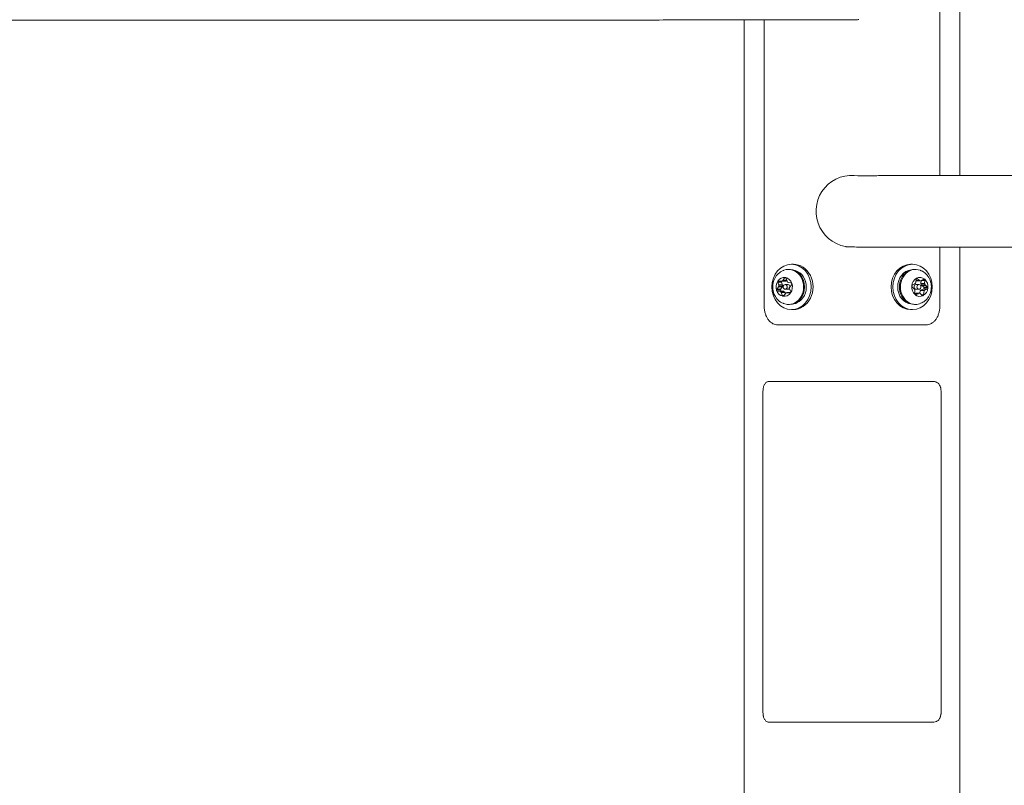
# Model space of a CAD drawing. Units: millimetres. Extents: x 0 to 248, y -14 to 287.
# Drawn here: x 72 to 93, y 228 to 244 of the extents above; entities that cross this region are included whole.
import ezdxf
from ezdxf import colors
from ezdxf.entities.mleader import LeaderData, LeaderLine
from ezdxf.enums import TextEntityAlignment as Align
from ezdxf.math import Vec2, Vec3

# ---------------------------------------------------------------- set-up
doc = ezdxf.new("R2010")
doc.units = ezdxf.units.MM
for name, color, linetype in [('04296', 7, 'Continuous'), ('04297', 7, 'Continuous'), ('04300', 7, 'Continuous'), ('04302', 7, 'Continuous'), ('04304', 7, 'Continuous'), ('04305', 7, 'Continuous'), ('Default', 7, 'Continuous'), ('Predeterminado', 7, 'Continuous')]:
    doc.layers.add(name, color=color, linetype=linetype)
doc.styles.add('SEACAD_Arial', font='arial.ttf')
doc.dimstyles.new('UNE', dxfattribs={"dimtxt": 2.4, "dimasz": 2.4, "dimexe": 1.2, "dimexo": 0, "dimgap": 0.6, "dimtad": 1, "dimdec": 0, "dimlfac": 40, "dimtxsty": 'SEACAD_Arial', "dimblk1": '_SE_FILLED', "dimblk2": '_SE_FILLED', "dimsah": 1, "dimcen": 1.2, "dimadec": 1, "dimazin": 0, "dimtfac": 0.7, "dimtdec": 3, "dimtmove": 0, "dimatfit": 3, "dimfxl": 1, "dimarcsym": 0})

# ---------------------------------------------------------------- blocks, each defined once
blk = doc.blocks.new('SE1')
at = {"layer": '04296', "color": 7, "linetype": 'Continuous', "lineweight": 18}
for p, q in [((92.02, 240.86), (92.02, 251.145)), ((87.46, 244.149), (87.46, 207.545)), ((92.02, 202.741), (92.02, 239.345))]:
    blk.add_line(p, q, dxfattribs=at)
at = {"layer": '04297', "color": 7, "linetype": 'Continuous', "lineweight": 18}
for p, q in [((88.544, 238.166), (88.569, 238.166)), ((88.549, 238.169), (88.576, 238.169)), ((88.569, 238.166), (88.568, 238.169))]:
    blk.add_line(p, q, dxfattribs=at)
for centre, start_param, end_param in [((88.46, 238.505), 0.379236, 3.052474), ((91.02, 238.505), 3.230751, 6.194027), ((88.46, 238.505), 0.089119, 0.357134)]:
    blk.add_ellipse(centre, major_axis=(0, -0.362), ratio=0.866025, start_param=start_param, end_param=end_param, dxfattribs=at)
at = {"layer": '04300', "color": 7, "linetype": 'Continuous', "lineweight": 18}
for p, q in [((88.5, 238.985), (88.46, 238.985)), ((91.02, 238.985), (90.98, 238.985)), ((88.46, 238.025), (88.5, 238.025)), ((90.98, 238.025), (91.02, 238.025))]:
    blk.add_line(p, q, dxfattribs=at)
for centre in [(88.46, 238.505), (91.02, 238.505)]:
    blk.add_ellipse(centre, major_axis=(0, -0.48), ratio=0.866025, dxfattribs=at)
for centre, start_param, end_param in [((88.5, 238.505), 0, 3.141593), ((90.98, 238.505), 3.141593, 6.283185)]:
    blk.add_ellipse(centre, major_axis=(0, -0.48), ratio=0.866025, start_param=start_param, end_param=end_param, dxfattribs=at)
at = {"layer": '04302', "color": 7, "linetype": 'Continuous', "lineweight": 18}
for p, q in [((91.597, 240.86), (91.597, 246.905)), ((87.882, 244.15), (87.882, 238.105)), ((91.597, 238.105), (91.597, 239.346)), ((91.308, 237.705), (88.172, 237.705))]:
    blk.add_line(p, q, dxfattribs=at)
blk.add_arc((89.74, 240.105), 0.76, 78.9799, 259.3888, dxfattribs=at)
for points, knots in [([(89.638, 245.658), (89.638, 245.658), (89.632, 245.659), (89.588, 245.66), (89.44, 245.661), (89.221, 245.662), (88.94, 245.663), (88.611, 245.663), (88.242, 245.664), (87.846, 245.664), (87.388, 245.664), (86.87, 245.665), (86.301, 245.665), (85.648, 245.665), (84.928, 245.665), (84.142, 245.665), (83.392, 245.665), (82.645, 245.665), (81.896, 245.665), (81.144, 245.665), (79.25, 245.665), (76.371, 245.665), (72.509, 245.665), (67.908, 245.665), (64.262, 245.665), (61.568, 245.665), (60.723, 245.665), (59.875, 245.663), (59, 245.673), (58.106, 245.63), (57.268, 245.448), (56.534, 245.191), (55.902, 244.885), (55.332, 244.53), (54.823, 244.134), (54.365, 243.698), (53.951, 243.218), (53.58, 242.689), (53.259, 242.113), (52.996, 241.499), (52.8, 240.862), (52.674, 240.222), (52.609, 239.532), (52.622, 238.803), (52.729, 238.043), (52.909, 237.366), (53.143, 236.751), (53.457, 236.117), (53.911, 235.423), (54.53, 234.729), (55.246, 234.118), (55.955, 233.482), (56.697, 232.826), (57.465, 232.143), (58.697, 231.049), (60.363, 229.57), (62.965, 227.26), (66.021, 224.547), (69.952, 221.057), (72.929, 218.414), (74.987, 216.586), (75.724, 215.932), (76.474, 215.266), (77.265, 214.564), (78.032, 213.883), (78.777, 213.222), (79.486, 212.592), (80.242, 211.921), (81.044, 211.21), (81.893, 210.456), (82.791, 209.659), (83.736, 208.82), (84.611, 208.045), (85.387, 207.356), (86.052, 206.766), (86.646, 206.24), (87.161, 205.784), (87.598, 205.396), (88, 205.041), (88.357, 204.724), (88.661, 204.455), (88.902, 204.243), (89.071, 204.095), (89.138, 204.036), (89.148, 204.028), (89.149, 204.027)], [0.0220108, 0.0220108, 0.0220108, 0.0220108, 0.023442, 0.0303298, 0.0369882, 0.0434155, 0.0496097, 0.0555693, 0.0612926, 0.0667782, 0.0720245, 0.0786435, 0.0848325, 0.0905887, 0.0989499, 0.1063264, 0.113599, 0.1208936, 0.1282101, 0.1355485, 0.1429089, 0.183657, 0.2198532, 0.2560199, 0.3183907, 0.3266315, 0.3348871, 0.3431576, 0.3514414, 0.3605418, 0.369297, 0.3764363, 0.3832774, 0.3898201, 0.3960645, 0.402129, 0.4083032, 0.4146001, 0.4210197, 0.4275621, 0.4341416, 0.4405011, 0.4466233, 0.4544147, 0.4617844, 0.4690611, 0.474879, 0.4810151, 0.4897602, 0.4990794, 0.508117, 0.51731, 0.5269792, 0.5371218, 0.5474144, 0.5752188, 0.602346, 0.649303, 0.6949141, 0.7562679, 0.7658885, 0.7755095, 0.785133, 0.7952498, 0.8064873, 0.8151617, 0.8244217, 0.8342773, 0.8447396, 0.855821, 0.8675357, 0.8798941, 0.8928324, 0.9017559, 0.9108489, 0.9200475, 0.9269783, 0.9339058, 0.9408082, 0.9476709, 0.9544911, 0.9612834, 0.9680838, 0.9749557, 0.9779515, 0.9779515, 0.9779515, 0.9779515]), ([(90.341, 204.97), (90.337, 204.974), (90.327, 204.986), (90.332, 204.985), (90.289, 205.026), (90.18, 205.124), (90.022, 205.266), (89.798, 205.466), (89.504, 205.728), (89.138, 206.054), (88.684, 206.458), (88.143, 206.938), (87.53, 207.482), (86.945, 208.002), (86.399, 208.487), (85.881, 208.947), (85.081, 209.657), (83.979, 210.636), (82.59, 211.869), (81.203, 213.101), (79.82, 214.328), (78.443, 215.551), (75.376, 218.274), (72.22, 221.076), (68.973, 223.958), (67.328, 225.419), (65.681, 226.882), (64.03, 228.347), (62.363, 229.827), (60.652, 231.346), (59.241, 232.599), (58.139, 233.577), (57.373, 234.257), (56.606, 234.942), (55.868, 235.58), (55.213, 236.216), (54.777, 236.865), (54.479, 237.485), (54.287, 238.064), (54.168, 238.663), (54.125, 239.279), (54.162, 239.907), (54.282, 240.533), (54.48, 241.126), (54.759, 241.705), (55.103, 242.229), (55.511, 242.699), (55.918, 243.067), (56.337, 243.37), (56.769, 243.621), (57.252, 243.837), (57.847, 244.027), (58.589, 244.156), (59.497, 244.141), (60.49, 244.146), (61.53, 244.145), (62.57, 244.145), (64.396, 244.145), (66.976, 244.145), (69.635, 244.145), (71.579, 244.145), (72.855, 244.145), (74.192, 244.145), (75.722, 244.145), (77.496, 244.145), (79.53, 244.145), (81.762, 244.146), (83.53, 244.147), (84.776, 244.147), (85.426, 244.148), (86.073, 244.148), (86.704, 244.149), (87.311, 244.149), (87.88, 244.15), (88.401, 244.151), (88.861, 244.151), (89.249, 244.152), (89.553, 244.153), (89.765, 244.154), (89.883, 244.155), (89.867, 244.157), (89.881, 244.158), (89.884, 244.159), (89.885, 244.159)], [0, 0, 0, 0, 0.008707, 0.022486, 0.028885, 0.035038, 0.040992, 0.04678, 0.054269, 0.061512, 0.068501, 0.078454, 0.087698, 0.096143, 0.103721, 0.11063, 0.117536, 0.136321, 0.155063, 0.173765, 0.192407, 0.210974, 0.229479, 0.316435, 0.338606, 0.360782, 0.382986, 0.405231, 0.427548, 0.450398, 0.474434, 0.484594, 0.494965, 0.505423, 0.515684, 0.524487, 0.532946, 0.539158, 0.545252, 0.551347, 0.557557, 0.563883, 0.570324, 0.576786, 0.582731, 0.589721, 0.595659, 0.601522, 0.60626, 0.611288, 0.616607, 0.622217, 0.630144, 0.639245, 0.649622, 0.660201, 0.670692, 0.681095, 0.715402, 0.748715, 0.761531, 0.774192, 0.787309, 0.801951, 0.820464, 0.840971, 0.863472, 0.887967, 0.894466, 0.901098, 0.907862, 0.914757, 0.921785, 0.928946, 0.936241, 0.943669, 0.951232, 0.95893, 0.966763, 0.974732, 0.985409, 0.996233, 1, 1, 1, 1]), ([(90.315, 199.208), (90.315, 199.209), (90.32, 199.212), (90.352, 199.239), (90.47, 199.342), (90.642, 199.494), (90.884, 199.707), (91.201, 199.988), (91.592, 200.335), (92.074, 200.761), (92.64, 201.264), (93.289, 201.84), (93.918, 202.398), (94.531, 202.943), (95.125, 203.47), (95.72, 203.998), (96.889, 205.036), (99.221, 207.106), (102.553, 210.064), (106.309, 213.399), (109.418, 216.159), (112.04, 218.488), (114.176, 220.384), (116.31, 222.279), (118.457, 224.185), (120.648, 226.13), (122.316, 227.611), (123.442, 228.611), (123.992, 229.099), (124.544, 229.588), (125.103, 230.089), (125.593, 230.67), (126.007, 231.292), (126.335, 231.938), (126.581, 232.596), (126.751, 233.264), (126.848, 233.941), (126.872, 234.623), (126.823, 235.305), (126.701, 235.976), (126.511, 236.621), (126.263, 237.222), (125.945, 237.817), (125.559, 238.383), (125.1, 238.915), (124.593, 239.39), (124.005, 239.831), (123.307, 240.233), (122.496, 240.566), (121.577, 240.801), (120.602, 240.881), (119.604, 240.86), (118.6, 240.866), (117.578, 240.864), (115.759, 240.865), (113.166, 240.865), (110.566, 240.865), (108.756, 240.865), (107.719, 240.865), (106.679, 240.865), (105.601, 240.865), (104.385, 240.865), (102.991, 240.865), (101.406, 240.865), (99.678, 240.864), (97.809, 240.864), (96.224, 240.863), (94.962, 240.862), (94.073, 240.862), (93.273, 240.861), (92.576, 240.861), (91.981, 240.86), (91.435, 240.859), (90.949, 240.859), (90.537, 240.858), (90.212, 240.857), (89.985, 240.856), (89.881, 240.855), (89.867, 240.854), (89.866, 240.854)], [0.0224883, 0.0224883, 0.0224883, 0.0224883, 0.0234097, 0.0296562, 0.0356996, 0.0415853, 0.0473381, 0.0548112, 0.0620509, 0.0690265, 0.0789045, 0.0879721, 0.0968932, 0.1047782, 0.1125523, 0.1203309, 0.1280918, 0.1583615, 0.2116287, 0.2585812, 0.3054717, 0.3333686, 0.3612814, 0.3891331, 0.4169402, 0.445369, 0.4749213, 0.4822671, 0.4894613, 0.4964702, 0.5038762, 0.5113881, 0.5186704, 0.5257229, 0.5325458, 0.5392112, 0.5458698, 0.5525261, 0.5591803, 0.5658322, 0.572474, 0.5788485, 0.5848316, 0.5921983, 0.5988694, 0.6053552, 0.6125134, 0.6203575, 0.6288873, 0.6381024, 0.6480027, 0.6574335, 0.6673456, 0.6773833, 0.6873751, 0.7206119, 0.7533312, 0.7635075, 0.7736327, 0.7837068, 0.793959, 0.8052116, 0.8193021, 0.8347794, 0.8516433, 0.869894, 0.8895314, 0.8980828, 0.9068057, 0.9157549, 0.922618, 0.9296073, 0.9367223, 0.9439624, 0.9513271, 0.9588158, 0.966428, 0.974163, 0.9784904, 0.9784904, 0.9784904, 0.9784904]), ([(89.6, 239.358), (89.605, 239.357), (89.62, 239.355), (89.614, 239.352), (89.68, 239.35), (89.818, 239.349), (90.02, 239.348), (90.306, 239.347), (90.687, 239.347), (91.166, 239.346), (91.762, 239.345), (92.478, 239.345), (93.312, 239.345), (94.123, 239.345), (94.895, 239.345), (95.62, 239.345), (96.326, 239.345), (97.035, 239.345), (97.747, 239.345), (99.554, 239.345), (102.316, 239.345), (106.034, 239.345), (109.455, 239.345), (112.745, 239.345), (115.127, 239.345), (116.764, 239.345), (117.631, 239.345), (118.508, 239.345), (119.397, 239.344), (120.26, 239.348), (121.043, 239.336), (121.723, 239.202), (122.316, 239.006), (122.863, 238.743), (123.358, 238.426), (123.803, 238.059), (124.203, 237.641), (124.559, 237.166), (124.864, 236.63), (125.103, 236.048), (125.261, 235.449), (125.339, 234.866), (125.347, 234.32), (125.3, 233.816), (125.207, 233.341), (125.068, 232.876), (124.844, 232.337), (124.498, 231.737), (123.968, 231.09), (123.262, 230.49), (122.507, 229.811), (121.695, 229.093), (120.863, 228.353), (119.546, 227.185), (117.782, 225.618), (115.459, 223.556), (113.079, 221.442), (110.628, 219.267), (107.506, 216.495), (104.901, 214.182), (102.801, 212.318), (101.893, 211.511), (100.921, 210.648), (99.906, 209.747), (98.842, 208.802), (97.738, 207.822), (96.72, 206.918), (95.808, 206.108), (95.022, 205.409), (94.198, 204.677), (93.42, 203.986), (92.706, 203.351), (92.066, 202.782), (91.499, 202.278), (91.009, 201.842), (90.594, 201.473), (90.214, 201.134), (89.877, 200.834), (89.59, 200.579), (89.365, 200.378), (89.21, 200.238), (89.132, 200.168), (89.148, 200.18), (89.138, 200.169), (89.136, 200.166), (89.135, 200.165)], [0, 0, 0, 0, 0.007994, 0.022368, 0.029331, 0.036056, 0.042543, 0.048796, 0.056766, 0.064323, 0.07147, 0.081422, 0.090468, 0.099191, 0.10688, 0.113967, 0.12108, 0.128228, 0.135411, 0.142628, 0.182882, 0.218948, 0.255058, 0.286354, 0.318461, 0.327099, 0.335842, 0.344689, 0.353642, 0.362699, 0.370804, 0.377277, 0.383563, 0.389664, 0.395578, 0.401306, 0.40705, 0.413023, 0.419224, 0.425654, 0.431997, 0.437914, 0.443405, 0.44847, 0.453186, 0.458041, 0.463121, 0.470789, 0.478917, 0.488281, 0.498725, 0.509665, 0.52105, 0.532403, 0.562902, 0.592408, 0.626351, 0.659175, 0.691522, 0.752604, 0.764534, 0.776458, 0.789336, 0.803856, 0.817494, 0.832372, 0.848524, 0.858656, 0.869254, 0.880365, 0.891933, 0.900935, 0.910085, 0.919331, 0.9263, 0.933277, 0.940251, 0.947217, 0.954183, 0.961173, 0.968228, 0.97541, 0.985226, 0.995714, 1, 1, 1, 1]), ([(87.882, 238.105), (87.882, 238.078), (87.884, 238.052), (87.889, 238.014), (87.891, 238.001), (87.896, 237.976), (87.899, 237.963), (87.909, 237.927), (87.918, 237.904), (87.933, 237.871), (87.938, 237.861), (87.95, 237.84), (87.956, 237.831), (87.975, 237.803), (87.989, 237.787), (88.013, 237.765), (88.021, 237.758), (88.038, 237.746), (88.055, 237.734), (88.073, 237.726), (88.092, 237.718), (88.102, 237.715), (88.131, 237.707), (88.151, 237.705), (88.172, 237.705)], [0, 0, 0, 0, 0.125, 0.125, 0.1875, 0.1875, 0.25, 0.25, 0.375, 0.375, 0.4375, 0.4375, 0.5, 0.5, 0.625, 0.625, 0.6875, 0.6875, 0.75, 0.8125, 0.8125, 0.875, 0.875, 1, 1, 1, 1]), ([(91.308, 237.705), (91.328, 237.705), (91.348, 237.707), (91.377, 237.715), (91.387, 237.718), (91.405, 237.725), (91.415, 237.73), (91.441, 237.745), (91.458, 237.757), (91.481, 237.779), (91.489, 237.787), (91.504, 237.803), (91.51, 237.812), (91.53, 237.84), (91.541, 237.86), (91.556, 237.893), (91.561, 237.904), (91.569, 237.927), (91.577, 237.951), (91.583, 237.975), (91.588, 238), (91.59, 238.013), (91.595, 238.052), (91.597, 238.078), (91.597, 238.105)], [0, 0, 0, 0, 0.125, 0.125, 0.1875, 0.1875, 0.25, 0.25, 0.375, 0.375, 0.4375, 0.4375, 0.5, 0.5, 0.625, 0.625, 0.6875, 0.6875, 0.75, 0.8125, 0.8125, 0.875, 0.875, 1, 1, 1, 1])]:
    blk.add_open_spline(points, degree=3, knots=knots, dxfattribs=at)
at = {"layer": '04304', "color": 7, "linetype": 'Continuous', "lineweight": 18}
for p, q in [((88.416, 238.875), (88.396, 238.875)), ((91.084, 238.875), (91.064, 238.875)), ((88.189, 238.545), (88.169, 238.606)), ((88.187, 238.633), (88.244, 238.624)), ((88.249, 238.624), (88.329, 238.624)), ((88.269, 238.545), (88.249, 238.606)), ((88.276, 238.639), (88.315, 238.695)), ((88.345, 238.69), (88.367, 238.625)), ((88.356, 238.639), (88.36, 238.645)), ((91.087, 238.603), (91.093, 238.668)), ((91.108, 238.636), (91.188, 238.636)), ((91.12, 238.682), (91.167, 238.643)), ((91.202, 238.64), (91.196, 238.578)), ((91.201, 238.639), (91.259, 238.668)), ((91.283, 238.648), (91.276, 238.578)), ((88.147, 238.451), (88.184, 238.505)), ((88.217, 238.409), (88.158, 238.419)), ((88.227, 238.451), (88.264, 238.505)), ((88.297, 238.409), (88.238, 238.419)), ((88.386, 238.555), (88.326, 238.555)), ((88.326, 238.455), (88.386, 238.455)), ((88.394, 238.6), (88.453, 238.59)), ((88.464, 238.558), (88.414, 238.486)), ((88.414, 238.486), (88.444, 238.4)), ((91.057, 238.467), (91.008, 238.508)), ((91.012, 238.543), (91.067, 238.571)), ((91.064, 238.362), (91.071, 238.431)), ((91.154, 238.555), (91.094, 238.555)), ((91.094, 238.455), (91.154, 238.455)), ((91.182, 238.43), (91.176, 238.366)), ((91.255, 238.467), (91.182, 238.43)), ((91.182, 238.43), (91.262, 238.43)), ((91.211, 238.541), (91.258, 238.501)), ((91.262, 238.43), (91.254, 238.338)), ((91.335, 238.467), (91.262, 238.43)), ((91.291, 238.541), (91.338, 238.501)), ((88.267, 238.319), (88.245, 238.384)), ((88.334, 238.369), (88.296, 238.314)), ((88.331, 238.365), (88.325, 238.384)), ((88.441, 238.384), (88.361, 238.384)), ((88.425, 238.373), (88.366, 238.383)), ((91.157, 238.373), (91.077, 238.373)), ((91.143, 238.369), (91.088, 238.341)), ((91.226, 238.324), (91.178, 238.365)), ((88.396, 238.135), (88.416, 238.135)), ((91.064, 238.135), (91.084, 238.135))]:
    blk.add_line(p, q, dxfattribs=at)
at = {"layer": '04304', "color": 7, "linetype": 'Continuous', "lineweight": 25}
for p, q in [((88.249, 238.606), (88.169, 238.606)), ((88.356, 238.639), (88.276, 238.639)), ((88.342, 238.695), (88.315, 238.695)), ((91.091, 238.643), (91.167, 238.643)), ((91.1, 238.682), (91.12, 238.682)), ((91.218, 238.648), (91.283, 238.648)), ((88.227, 238.451), (88.147, 238.451)), ((88.238, 238.419), (88.158, 238.419)), ((88.264, 238.505), (88.184, 238.505)), ((88.269, 238.545), (88.189, 238.545)), ((88.297, 238.409), (88.217, 238.409)), ((91.196, 238.578), (91.276, 238.578)), ((91.211, 238.541), (91.291, 238.541)), ((91.255, 238.467), (91.335, 238.467)), ((91.258, 238.501), (91.338, 238.501)), ((88.325, 238.384), (88.245, 238.384)), ((88.3, 238.319), (88.267, 238.319)), ((88.443, 238.383), (88.366, 238.383)), ((88.43, 238.373), (88.425, 238.373)), ((91.065, 238.369), (91.143, 238.369)), ((91.075, 238.341), (91.088, 238.341)), ((91.21, 238.338), (91.254, 238.338))]:
    blk.add_line(p, q, dxfattribs=at)
at = {"layer": '04304', "color": 7, "linetype": 'Continuous', "lineweight": 18}
for centre, major_axis, start_param, end_param in [((88.396, 238.505), (0, -0.37), 0, 3.448939), ((88.416, 238.505), (0, 0.37), 3.141593, 6.283185), ((91.084, 238.505), (0, -0.37), 2.820048, 6.283185), ((91.064, 238.505), (0, 0.37), 0, 3.141593), ((88.306, 238.505), (0, -0.2), 2.994096, 5.088491), ((88.185, 238.613), (0, -0.02), 3.00305, 5.088491), ((88.249, 238.664), (0, 0.04), 3.00305, 4.041294), ((88.265, 238.613), (0, -0.02), 4.175603, 5.088491), ((88.328, 238.683), (0, -0.02), 2.994096, 4.041294), ((88.329, 238.664), (0, 0.04), 3.141593, 4.041294), ((88.306, 238.505), (0, 0.2), 4.041294, 6.135689), ((88.328, 238.683), (0, 0.02), 5.088491, 6.135689), ((88.399, 238.639), (0, -0.04), 5.088491, 6.144642), ((91.174, 238.505), (0, -0.2), 2.509672, 4.604067), ((91.108, 238.676), (0, 0.04), 2.630665, 3.141593), ((91.11, 238.666), (0, -0.02), 2.518626, 4.604067), ((91.188, 238.676), (0, 0.04), 2.518626, 3.55687), ((91.174, 238.505), (0, 0.2), 3.55687, 5.651265), ((91.266, 238.65), (0, -0.02), 2.509672, 3.55687), ((91.266, 238.65), (0, 0.02), 4.604067, 5.651265), ((88.161, 238.439), (0, -0.02), 4.041294, 5.088491), ((88.306, 238.505), (0, -0.2), 5.088491, 6.135689), ((88.161, 238.439), (0, -0.02), 5.088491, 6.135689), ((88.157, 238.53), (0, -0.04), 0.899701, 1.946898), ((88.212, 238.369), (0, 0.04), 5.088491, 6.135689), ((88.241, 238.439), (0, -0.02), 4.041294, 6.135689), ((88.237, 238.53), (0, -0.04), 0.899701, 1.946898), ((88.292, 238.369), (0, 0.04), 5.088491, 6.135689), ((88.386, 238.505), (0, -0.05), 1.617689, 3.141593), ((88.386, 238.505), (0, -0.05), 0, 0.878598), ((88.428, 238.393), (0, 0.02), 4.041294, 5.088491), ((88.45, 238.571), (0, 0.02), 4.041294, 6.144642), ((91.174, 238.505), (0, -0.2), 4.604067, 5.651265), ((91.019, 238.524), (0, 0.02), 0.415277, 1.462475), ((91.019, 238.524), (0, -0.02), 4.604067, 5.651265), ((91.094, 238.505), (0, -0.05), 3.141593, 6.283185), ((91.036, 238.435), (0, -0.04), 1.462475, 2.509672), ((91.053, 238.607), (0, -0.04), 0.415277, 1.462475), ((91.231, 238.574), (0, 0.04), 1.462475, 2.518626), ((91.248, 238.485), (0, 0.02), 3.55687, 5.660219), ((91.311, 238.574), (0, 0.04), 1.462475, 2.518626), ((91.328, 238.485), (0, 0.02), 3.55687, 5.660219), ((88.283, 238.327), (0, -0.02), 5.088491, 6.135689), ((88.306, 238.505), (0, 0.2), 2.994096, 4.041294), ((88.283, 238.327), (0, 0.02), 2.994096, 4.041294), ((88.361, 238.344), (0, -0.04), 2.994096, 4.041294), ((88.428, 238.393), (0, 0.02), 2.994096, 4.041294), ((88.441, 238.344), (0, -0.04), 3.074048, 3.141593), ((91.081, 238.36), (0, -0.02), 4.604067, 5.651265), ((91.077, 238.333), (0, -0.04), 3.141593, 3.504672), ((91.174, 238.505), (0, 0.2), 2.509672, 3.55687), ((91.081, 238.36), (0, 0.02), 2.509672, 3.55687), ((91.157, 238.333), (0, -0.04), 2.509672, 3.55687), ((91.236, 238.34), (0, 0.02), 2.509672, 3.55687), ((91.236, 238.34), (0, -0.02), 0.415277, 1.462475), ((88.396, 238.505), (0, -0.37), 5.97005, 6.283185), ((91.084, 238.505), (0, -0.37), 0, 0.337072)]:
    blk.add_ellipse(centre, major_axis=major_axis, ratio=0.866025, start_param=start_param, end_param=end_param, dxfattribs=at)
for centre in [(88.326, 238.505), (91.154, 238.505)]:
    blk.add_ellipse(centre, major_axis=(0, -0.05), ratio=0.866025, dxfattribs=at)
for points, knots in [([(88.3, 238.855), (88.294, 238.854), (88.251, 238.845), (88.176, 238.787), (88.095, 238.685), (88.076, 238.604), (88.065, 238.555)], [0, 0, 0, 0, 0.04243, 0.352176, 0.661434, 1, 1, 1, 1]), ([(91.189, 238.16), (91.222, 238.174), (91.285, 238.203), (91.364, 238.295), (91.414, 238.413), (91.423, 238.547), (91.386, 238.677), (91.311, 238.78), (91.236, 238.841), (91.191, 238.851), (91.184, 238.852)], [0, 0, 0, 0, 0.110948, 0.250725, 0.393296, 0.5411, 0.69471, 0.835972, 0.97487, 1, 1, 1, 1]), ([(88.065, 238.555), (88.063, 238.519), (88.059, 238.446), (88.096, 238.325), (88.174, 238.225), (88.248, 238.165), (88.292, 238.157), (88.298, 238.156)], [0, 0, 0, 0, 0.194908, 0.467458, 0.717577, 0.963565, 1, 1, 1, 1])]:
    blk.add_open_spline(points, degree=3, knots=knots, dxfattribs=at)
at = {"layer": '04305', "color": 7, "linetype": 'Continuous', "lineweight": 18}
for p, q in [((91.467, 236.505), (87.979, 236.505)), ((87.857, 236.305), (87.857, 229.505)), ((91.622, 236.305), (91.622, 229.505)), ((91.467, 229.305), (87.979, 229.305))]:
    blk.add_line(p, q, dxfattribs=at)
for points, knots in [([(87.979, 236.505), (87.97, 236.505), (87.962, 236.504), (87.95, 236.5), (87.946, 236.498), (87.938, 236.494), (87.934, 236.492), (87.923, 236.485), (87.916, 236.478), (87.903, 236.464), (87.897, 236.456), (87.886, 236.437), (87.881, 236.427), (87.873, 236.405), (87.869, 236.394), (87.863, 236.37), (87.861, 236.357), (87.858, 236.331), (87.857, 236.318), (87.857, 236.305)], [0, 0, 0, 0, 0.125, 0.125, 0.1875, 0.1875, 0.25, 0.25, 0.375, 0.375, 0.5, 0.5, 0.625, 0.625, 0.75, 0.75, 0.875, 0.875, 1, 1, 1, 1]), ([(91.622, 236.305), (91.622, 236.32), (91.621, 236.335), (91.618, 236.356), (91.616, 236.363), (91.613, 236.377), (91.611, 236.384), (91.604, 236.403), (91.599, 236.415), (91.587, 236.437), (91.58, 236.447), (91.566, 236.464), (91.558, 236.471), (91.541, 236.484), (91.532, 236.489), (91.514, 236.497), (91.505, 236.5), (91.486, 236.504), (91.477, 236.505), (91.467, 236.505)], [0, 0, 0, 0, 0.125, 0.125, 0.1875, 0.1875, 0.25, 0.25, 0.375, 0.375, 0.5, 0.5, 0.625, 0.625, 0.75, 0.75, 0.875, 0.875, 1, 1, 1, 1]), ([(87.857, 229.505), (87.857, 229.492), (87.858, 229.479), (87.86, 229.459), (87.861, 229.453), (87.863, 229.441), (87.865, 229.434), (87.869, 229.416), (87.873, 229.405), (87.881, 229.383), (87.886, 229.373), (87.897, 229.354), (87.903, 229.346), (87.916, 229.331), (87.923, 229.325), (87.938, 229.315), (87.946, 229.311), (87.962, 229.306), (87.97, 229.305), (87.979, 229.305)], [0, 0, 0, 0, 0.125, 0.125, 0.1875, 0.1875, 0.25, 0.25, 0.375, 0.375, 0.5, 0.5, 0.625, 0.625, 0.75, 0.75, 0.875, 0.875, 1, 1, 1, 1]), ([(91.467, 229.305), (91.486, 229.305), (91.505, 229.309), (91.532, 229.321), (91.541, 229.326), (91.558, 229.338), (91.566, 229.346), (91.58, 229.363), (91.587, 229.373), (91.596, 229.389), (91.599, 229.394), (91.604, 229.406), (91.607, 229.413), (91.613, 229.432), (91.616, 229.446), (91.62, 229.467), (91.621, 229.475), (91.622, 229.49), (91.622, 229.497), (91.622, 229.505)], [0, 0, 0, 0, 0.25, 0.25, 0.375, 0.375, 0.5, 0.5, 0.625, 0.625, 0.6875, 0.6875, 0.75, 0.75, 0.875, 0.875, 0.9375, 0.9375, 1, 1, 1, 1])]:
    blk.add_open_spline(points, degree=3, knots=knots, dxfattribs=at)
blk = doc.blocks.new('DMBLK164')
at = {"layer": 'Default', "linetype": 'Continuous', "lineweight": 25}
for points in [[(43.316, 251.145), (44.116, 251.145), (43.716, 253.545)], [(43.316, 189.705), (43.716, 187.305), (44.116, 189.705)]]:
    blk.add_hatch(color=7, dxfattribs=at).paths.add_polyline_path(points)
at = {"layer": 'Default', "color": 7, "linetype": 'Continuous', "lineweight": 25}
for p, q in [((89.74, 253.545), (42.516, 253.545)), ((43.716, 187.305), (43.716, 253.545)), ((83.66, 187.305), (42.516, 187.305))]:
    blk.add_line(p, q, dxfattribs=at)
at = {"layer": 'Default', "color": 7, "linetype": 'Continuous', "lineweight": 25, "style": 'SEACAD_Arial'}
blk.add_text('1655', height=2.4, rotation=90, dxfattribs=at).set_placement((40.716, 216.668), align=Align.TOP_LEFT)
blk = doc.blocks.new('_SE_FILLED')
at = {"color": 0}
blk.add_line((0, 0), (-1, 0), dxfattribs=at)
blk.add_solid([(0, 0), (-1, -0.1665), (-1, 0.1665), (0, 0)], dxfattribs=at)
blk = doc.blocks.new('DMBLK165')
at = {"layer": 'Default', "linetype": 'Continuous', "lineweight": 25}
for points in [[(55.018, 176.32), (55.018, 177.12), (52.618, 176.72)], [(124.461, 176.32), (126.861, 176.72), (124.461, 177.12)]]:
    blk.add_hatch(color=7, dxfattribs=at).paths.add_polyline_path(points)
at = {"layer": 'Default', "color": 7, "linetype": 'Continuous', "lineweight": 25}
for p, q in [((52.618, 239.305), (52.618, 175.52)), ((126.861, 234.505), (126.861, 175.52)), ((52.618, 176.72), (126.861, 176.72))]:
    blk.add_line(p, q, dxfattribs=at)
at = {"layer": 'Default', "color": 7, "linetype": 'Continuous', "lineweight": 25, "style": 'SEACAD_Arial'}
blk.add_text('1856', height=2.4, dxfattribs=at).set_placement((85.983, 179.72), align=Align.TOP_LEFT)
blk = doc.blocks.new('_DOT')
at = {"color": 0, "linetype": 'ByBlock', "lineweight": -2}
blk.add_line((-0.5, 0), (-1, 0), dxfattribs=at)
at = {"color": 0, "linetype": 'ByBlock', "const_width": 0.5}
blk.add_lwpolyline([(-0.25, 0, 1), (0.25, 0, 1)], format="xyb", close=True, dxfattribs=at)
blk = doc.blocks.new('_BLANK')

msp = doc.modelspace()

# ---------------------------------------------------------------- block references
at = {"layer": 'Default'}
msp.add_blockref('SE1', (0, 0), dxfattribs=at)

# ---------------------------------------------------------------- dimensions: what is measured, and where the dimension line sits
at = {"layer": 'Default', "color": 7, "linetype": 'Continuous', "lineweight": 25}
dim = msp.add_linear_dim(base=(43.71555, 253.5448), p1=(83.65957, 187.3048), p2=(89.73957, 253.5448), angle=90, text='\\A1;1655\\l', dimstyle='UNE', override={"dimlfac": 25}, dxfattribs=at)
dim.commit()
dim.dimension.update_dxf_attribs({"geometry": 'DMBLK164', "text_midpoint": (43.71555, 220.4248), "dimtype": 160})
dim = msp.add_linear_dim(base=(126.86106, 176.72041), p1=(52.61809, 239.3049), p2=(126.86106, 234.50478), text='\\A1;<>', dimstyle='UNE', override={"dimlfac": 25}, dxfattribs=at)
dim.commit()
dim.dimension.update_dxf_attribs({"geometry": 'DMBLK165', "text_midpoint": (89.73957, 176.72041), "dimtype": 160})

# ---------------------------------------------------------------- leaders
ml = msp.add_multileader_mtext('Standard', dxfattribs=at)
ml.set_content('{\\pxsm0.9;\\fCircular Std Book|b0||i0||c0|p34;\\W1.;BARRAS | BARRES | BARS | BARRAS\\P}', color=256)
ml.set_leader_properties()
ml.set_arrow_properties(name='_BLANK')
ml.build(insert=Vec2(0, 0))
ml.multileader.update_dxf_attribs({"leader_type": 0, "dogleg_length": 0, "arrow_head_size": 2.5})
ctx = ml.context
ctx.base_point, ctx.char_height, ctx.arrow_head_size, ctx.landing_gap_size = Vec3(134.9148, 259.95141), 2.5, 2.5, 0.875
ctx.text_align_type = 2
notes = []
notes.append((ctx, [(0, (0, 0, 0), (0, 0), (1, 0), 1, [])]))
ctx.mtext.insert, ctx.mtext.alignment = Vec3(193.3923, 261.46266), 3
at = {"layer": 'Predeterminado', "color": 7, "linetype": 'Continuous', "lineweight": 35}
ml = msp.add_multileader_mtext('Standard', dxfattribs=at)
ml.set_content('{\\pxsm0.9;\\fCircular Std Bold|b1||i0||c0|p34;\\W1.;Bars\\P}', color=256)
ml.set_leader_properties()
ml.set_arrow_properties(name='DOT')
ml.build(insert=Vec2(0, 0))
ml.multileader.update_dxf_attribs({"leader_type": 0, "dogleg_length": 0, "arrow_head_size": 6})
ctx = ml.context
ctx.base_point, ctx.char_height, ctx.arrow_head_size, ctx.landing_gap_size = Vec3(98.87929, 278.89399), 6, 6, 2.1
ctx.text_align_type = 1
notes.append((ctx, [(0, (0, 0, 0), (0, 0), (1, 0), 1, [])]))
ctx.mtext.insert, ctx.mtext.alignment = Vec3(108.84429, 281.95699), 2
ml = msp.add_multileader_mtext('Standard', dxfattribs=at)
ml.set_content('{\\pxsm0.9;\\fCircular Std Book|b0||i0||c0|p34;\\W1.;JSA004N\\P}', color=256)
ml.set_leader_properties()
ml.set_arrow_properties(name='DOT')
ml.build(insert=Vec2(0, 0))
ml.multileader.update_dxf_attribs({"leader_type": 0, "dogleg_length": 0, "arrow_head_size": 3})
ctx = ml.context
ctx.base_point, ctx.char_height, ctx.arrow_head_size, ctx.landing_gap_size = Vec3(108.00999, 272.92315), 3, 3, 1.05
notes.append((ctx, [(0, (0, 0, 0), (0, 0), (1, 0), 1, [])]))
ctx.mtext.insert = Vec3(110.00999, 274.45465)
for ctx, leaders in notes:
    for number, flags, end, landing, length, lines in leaders:
        leader = LeaderData()
        leader.index, (leader.has_last_leader_line, leader.has_dogleg_vector, leader.attachment_direction) = number, flags
        leader.last_leader_point, leader.dogleg_vector, leader.dogleg_length = Vec3(end), Vec3(landing), length
        for number, points, colour, breaks in lines:
            line = LeaderLine()
            line.index, line.vertices, line.color, line.breaks = number, Vec3.list(points), colors.encode_raw_color(colour), breaks
            leader.lines.append(line)
        ctx.leaders.append(leader)

doc.saveas('drawing.dxf')
